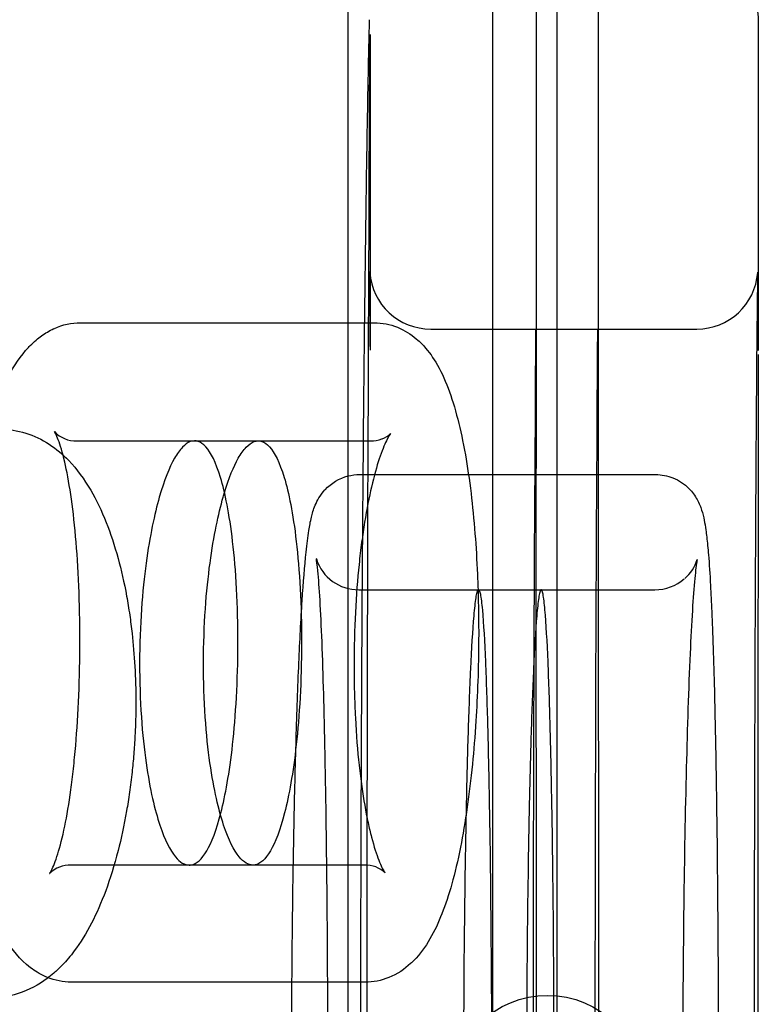
# Model space of a CAD drawing. Units: millimetres. Extents: x 104157 to 133194, y -10147 to 7094.
# Drawn here: x 109579 to 109676, y -41 to 88 of the extents above; entities that cross this region are included whole.
import ezdxf

# ---------------------------------------------------------------- set-up
doc = ezdxf.new("R2010")
doc.units = ezdxf.units.MM
doc.header["$LTSCALE"] = 500
doc.layers.add('Make2D', color=7, linetype='Continuous', true_color=0x000000)

msp = doc.modelspace()

# ---------------------------------------------------------------- linework, layer by layer
at = {"layer": 'Make2D', "lineweight": -3}
for p, q in [((109622.12, -52.871), (109622.12, 1448.603)), ((109641.063, -454.037), (109641.063, 348.294)), ((109649.411, 348.294), (109649.411, 80.851)), ((109654.759, 285.44), (109654.833, 59.785)), ((109646.634, 284.55), (109646.718, 29.285)), ((109624.98, 86.066), (109624.98, 86.019)), ((109624.98, 85.993), (109624.98, 44.761)), ((109675.78, 85.978), (109675.78, 44.705)), ((109649.411, 80.851), (109649.411, -186.593)), ((109654.833, 59.785), (109654.843, 31.072)), ((109624.98, 45.254), (109624.941, 55.072)), ((109675.702, 54.921), (109675.707, 54.986)), ((109587.104, 48.349), (109625.508, 48.349)), ((109632.929, 47.518), (109667.728, 47.518)), ((109646.656, 47.518), (109646.65, 47.47)), ((109646.718, 29.285), (109646.656, 47.518)), ((109654.78, 47.47), (109654.786, 47.518)), ((109654.786, 47.518), (109654.843, 31.072)), ((109586.629, 32.89), (109602.026, 32.89)), ((109602.015, 32.89), (109601.462, 32.784)), ((109602.022, 32.89), (109610.361, 32.89)), ((109609.802, 32.784), (109610.354, 32.89)), ((109610.372, 32.89), (109625.042, 32.89)), ((109654.843, 31.072), (109654.898, -138.699)), ((109623.611, 28.474), (109662.345, 28.474)), ((109646.774, -136.994), (109646.718, 29.285)), ((109617.958, 17.432), (109617.957, 17.441)), ((109623.517, 13.398), (109662.25, 13.398)), ((109639.135, 13.379), (109639.179, 13.398)), ((109647.377, 13.398), (109647.334, 13.379)), ((109624.282, -22.653), (109585.873, -22.653)), ((109624.328, -37.979), (109585.918, -37.979))]:
    msp.add_line(p, q, dxfattribs=at)
msp.add_lwpolyline([(109667.755, 96.087, -0.4177777), (109675.769, 87.937), (109675.78, 85.976)], format="xyb", dxfattribs=at)
at = {"layer": 'Make2D', "lineweight": -3, "extrusion": (0, 0, -1)}
for centre, radius, start, end in [((-134663.247, -52.744), 25038.652, 359.6825249, 0.3175321), ((-109587.122, 39.983), 8.367, 65.83768, 89.87401), ((-123313.576, -47.586), 13659.126, 359.5567181, 0.398734), ((-109623.611, 22.366), 6.109, 75.87131, 89.99612), ((-109623.642, 22.288), 6.191, 42.7648, 75.76873), ((-109648.18, -52.198), 12.5, 0.58668, 179.60082)]:
    msp.add_arc(centre, radius, start, end, dxfattribs=at)
at = {"layer": 'Make2D', "lineweight": -3}
for centre, radius, start, end in [((109632.93, 55.518), 8.002, 184.04757, 269.98953), ((109667.73, 55.51), 7.993, 269.98516, 355.77657), ((122949.856, -47.63), 13303.546, 179.5904175, 180.4549392), ((177511.048, -53.115), 67835.338, 179.91780642, 180.08221096), ((109586.487, 36.718), 3.832, 222.99634, 272.13025), ((109625.751, 35.722), 2.684, 287.34681, 315.94443), ((109625.058, 37.135), 4.246, 269.83589, 290.0927), ((109623.449, 19.149), 5.752, 197.41456, 270.67852), ((109662.662, 18.939), 5.362, 310.87643, 342.93667), ((109662.244, 19.331), 5.933, 270.05475, 310.56957), ((109585.726, -26.407), 3.757, 87.84786, 135.13707), ((109624.438, -26.284), 3.635, 46.07122, 92.45267)]:
    msp.add_arc(centre, radius, start, end, dxfattribs=at)
for points, knots in [([(109632.955, -201.831), (109630.836, -201.831), (109628.8, -200.989), (109627.298, -199.487), (109626.652, -198.842), (109626.117, -198.082), (109625.509, -196.801), (109625.313, -196.25), (109625.149, -195.597), (109625.113, -195.428), (109625.045, -195.057), (109625.023, -194.896), (109624.989, -194.618), (109624.98, -194.516), (109624.964, -194.324), (109624.958, -194.232), (109624.95, -194.098), (109624.948, -194.05), (109624.942, -193.931), (109624.938, -193.854), (109624.935, -193.774), (109624.913, -193.256), (109624.896, -192.638), (109624.871, -191.67), (109624.859, -191.172), (109624.845, -190.608), (109624.831, -189.979), (109624.804, -188.729), (109624.773, -187.229), (109624.74, -185.511), (109624.685, -182.642), (109624.625, -179.172), (109624.564, -175.253), (109624.502, -171.283), (109624.439, -166.853), (109624.379, -162.111), (109624.31, -156.741), (109624.246, -150.973), (109624.187, -144.978), (109624.14, -140.219), (109624.097, -135.315), (109624.059, -130.317), (109624.019, -125.306), (109623.984, -120.2), (109623.953, -115.039), (109623.891, -104.708), (109623.845, -94.157), (109623.815, -83.527), (109623.786, -73.358), (109623.772, -63.114), (109623.772, -52.87), (109623.772, -42.627), (109623.786, -32.386), (109623.815, -22.216), (109623.845, -11.587), (109623.891, -1.032), (109623.953, 9.298), (109623.991, 15.608), (109624.035, 21.831), (109624.085, 27.904), (109624.149, 35.698), (109624.223, 43.252), (109624.305, 50.299), (109624.36, 55.074), (109624.419, 59.614), (109624.479, 63.794), (109624.545, 68.435), (109624.612, 72.63), (109624.675, 76.199), (109624.709, 78.133), (109624.742, 79.882), (109624.772, 81.414), (109624.793, 82.46), (109624.813, 83.404), (109624.831, 84.237), (109624.845, 84.866), (109624.859, 85.43), (109624.871, 85.927), (109624.895, 86.884), (109624.913, 87.507), (109624.934, 88.019)], [0, 0, 0, 0, 6.4501834, 6.4501834, 6.4501834, 9.0704817, 9.0704817, 10.5475688, 10.5475688, 11.1107028, 11.1107028, 11.9135959, 11.9135959, 12.8239941, 12.8239941, 14.1546596, 14.1546596, 15.226941, 15.226941, 17.2734177, 17.2734177, 17.2734177, 27.2217097, 27.2217097, 27.2217097, 32.5298406, 32.5298406, 32.5298406, 43.0882732, 43.0882732, 43.0882732, 60.7369184, 60.7369184, 60.7369184, 78.5984794, 78.5984794, 78.5984794, 98.8070738, 98.8070738, 98.8070738, 114.8284078, 114.8284078, 114.8284078, 130.8930457, 130.8930457, 130.8930457, 163.0488944, 163.0488944, 163.0488944, 193.7980053, 193.7980053, 193.7980053, 224.5439523, 224.5439523, 224.5439523, 256.7026247, 256.7026247, 256.7026247, 276.3431079, 276.3431079, 276.3431079, 301.5930511, 301.5930511, 301.5930511, 318.7108457, 318.7108457, 318.7108457, 337.737513, 337.737513, 337.737513, 348.0420769, 348.0420769, 348.0420769, 355.0726973, 355.0726973, 355.0726973, 360.3822773, 360.3822773, 360.3822773, 370.2571105, 370.2571105, 370.2571105, 370.2571105]), ([(109675.707, 54.986), (109675.708, 54.986), (109675.697, 54.749), (109675.692, 54.544), (109675.685, 54.223), (109675.676, 53.758), (109675.667, 53.202), (109675.657, 52.606), (109675.647, 51.891), (109675.637, 51.089), (109675.627, 50.286), (109675.617, 49.392), (109675.607, 48.434), (109675.584, 46.322), (109675.562, 43.891), (109675.541, 41.302), (109675.529, 39.846), (109675.518, 38.338), (109675.506, 36.789), (109675.495, 35.241), (109675.484, 33.652), (109675.474, 32.037), (109675.449, 28.253), (109675.426, 24.323), (109675.405, 20.311), (109675.384, 16.298), (109675.365, 12.201), (109675.348, 8.061), (109675.313, -0.511), (109675.285, -9.276), (109675.265, -18.11), (109675.245, -27.204), (109675.233, -36.375), (109675.228, -45.56), (109675.226, -50.243), (109675.226, -54.93), (109675.228, -59.614), (109675.232, -68.593), (109675.244, -77.56), (109675.263, -86.456), (109675.281, -94.945), (109675.307, -103.374), (109675.34, -111.638), (109675.357, -116.033), (109675.376, -120.382), (109675.398, -124.645), (109675.418, -128.557), (109675.44, -132.398), (109675.463, -136.112), (109675.484, -139.44), (109675.507, -142.669), (109675.53, -145.702), (109675.548, -147.882), (109675.565, -149.961), (109675.584, -151.868), (109675.604, -154.031), (109675.626, -155.982), (109675.646, -157.522), (109675.663, -158.741), (109675.679, -159.743), (109675.693, -160.3), (109675.698, -160.499), (109675.708, -160.728), (109675.707, -160.728)], [0.9852792, 0.9852792, 0.9852792, 0.9852792, 4.2175767, 4.2175767, 4.2175767, 8.4077906, 8.4077906, 8.4077906, 12.8749345, 12.8749345, 12.8749345, 17.3469264, 17.3469264, 17.3469264, 27.199699, 27.199699, 27.199699, 32.725495, 32.725495, 32.725495, 38.252929, 38.252929, 38.252929, 51.2034899, 51.2034899, 51.2034899, 64.1540246, 64.1540246, 64.1540246, 90.9614955, 90.9614955, 90.9614955, 118.5429006, 118.5429006, 118.5429006, 132.6003542, 132.6003542, 132.6003542, 159.5612153, 159.5612153, 159.5612153, 185.302151, 185.302151, 185.302151, 198.9940096, 198.9940096, 198.9940096, 211.5626146, 211.5626146, 211.5626146, 222.8357459, 222.8357459, 222.8357459, 230.9432288, 230.9432288, 230.9432288, 240.1774586, 240.1774586, 240.1774586, 247.5810639, 247.5810639, 247.5810639, 250.7629925, 250.7629925, 250.7629925, 250.7629925]), ([(109625.514, 48.348), (109626.573, 48.348), (109627.6, 48.142), (109629.519, 47.373), (109630.334, 46.847), (109631.039, 46.25), (109631.287, 46.04), (109631.52, 45.821), (109631.741, 45.596), (109632.463, 44.861), (109633.064, 44.04), (109633.578, 43.185), (109634.198, 42.154), (109634.725, 41.017), (109635.196, 39.778), (109635.655, 38.57), (109636.075, 37.225), (109636.463, 35.708), (109636.819, 34.316), (109637.148, 32.776), (109637.451, 31.054), (109637.722, 29.517), (109637.971, 27.838), (109638.193, 25.994), (109638.39, 24.361), (109638.566, 22.601), (109638.714, 20.713), (109638.844, 19.039), (109638.952, 17.266), (109639.032, 15.424), (109639.091, 14.06), (109639.135, 12.661), (109639.162, 11.24), (109639.19, 9.821), (109639.2, 8.378), (109639.194, 6.945), (109639.177, 3.222), (109639.045, -0.433), (109638.833, -3.78), (109638.707, -5.769), (109638.552, -7.649), (109638.377, -9.419), (109638.177, -11.434), (109637.95, -13.302), (109637.703, -15.035), (109637.429, -16.958), (109637.129, -18.711), (109636.81, -20.319), (109636.109, -23.84), (109635.317, -26.66), (109634.394, -29.012), (109633.49, -31.317), (109632.336, -33.485), (109630.721, -35.131), (109630.583, -35.272), (109630.441, -35.41), (109630.293, -35.545), (109629.503, -36.269), (109628.568, -36.918), (109626.459, -37.763), (109625.417, -37.977), (109624.33, -37.977)], [0, 0, 0, 0, 6.6284034, 6.6284034, 13.2671888, 13.2671888, 13.2671888, 15.6248699, 15.6248699, 15.6248699, 23.3694212, 23.3694212, 23.3694212, 32.686467, 32.686467, 32.686467, 41.7215406, 41.7215406, 41.7215406, 50.0067322, 50.0067322, 50.0067322, 57.4028609, 57.4028609, 57.4028609, 63.9652839, 63.9652839, 63.9652839, 69.7920288, 69.7920288, 69.7920288, 74.1027796, 74.1027796, 74.1027796, 78.4161339, 78.4161339, 78.4161339, 89.6420479, 89.6420479, 89.6420479, 96.2612193, 96.2612193, 96.2612193, 103.786409, 103.786409, 103.786409, 112.1305197, 112.1305197, 112.1305197, 130.4008076, 130.4008076, 130.4008076, 149.0889222, 149.0889222, 149.0889222, 150.6258956, 150.6258956, 150.6258956, 158.7767838, 158.7767838, 165.6840757, 165.6840757, 165.6840757, 165.6840757]), ([(109585.91, -37.974), (109584.807, -37.974), (109583.755, -37.754), (109582.395, -37.208), (109582.027, -37.029), (109581.596, -36.783), (109581.513, -36.735), (109581.119, -36.495), (109580.824, -36.29), (109579.179, -35.025), (109578.128, -33.68), (109577.282, -32.309), (109576.879, -31.655), (109576.498, -30.953), (109576.136, -30.203), (109575.775, -29.455), (109575.434, -28.661), (109575.106, -27.812), (109574.807, -27.04), (109574.517, -26.217), (109574.236, -25.337), (109573.955, -24.458), (109573.682, -23.521), (109573.419, -22.518), (109572.989, -20.88), (109572.583, -19.063), (109572.21, -17.029), (109571.835, -14.983), (109571.493, -12.717), (109571.212, -10.17), (109571.101, -9.176), (109571.001, -8.141), (109570.913, -7.067), (109570.824, -5.99), (109570.748, -4.875), (109570.687, -3.727), (109570.633, -2.7), (109570.59, -1.647), (109570.562, -0.58), (109570.533, 0.489), (109570.518, 1.574), (109570.518, 2.657), (109570.518, 3.761), (109570.533, 4.866), (109570.563, 5.955), (109570.592, 7.041), (109570.635, 8.111), (109570.689, 9.159), (109570.751, 10.356), (109570.828, 11.521), (109570.918, 12.65), (109571.007, 13.774), (109571.109, 14.86), (109571.22, 15.907), (109571.504, 18.589), (109571.845, 21.002), (109572.219, 23.207), (109572.591, 25.4), (109572.995, 27.38), (109573.42, 29.187), (109573.956, 31.468), (109574.527, 33.48), (109575.125, 35.271), (109575.724, 37.066), (109576.353, 38.652), (109577.029, 40.069), (109577.772, 41.629), (109578.603, 43.057), (109579.882, 44.662), (109580.194, 45.018), (109580.774, 45.611), (109581.034, 45.855), (109581.75, 46.466), (109582.232, 46.819), (109583.034, 47.293), (109583.316, 47.442), (109583.61, 47.578)], [0, 0, 0, 0, 7.1866448, 7.1866448, 10.0655066, 10.0655066, 10.7546545, 10.7546545, 13.4257116, 13.4257116, 26.5245497, 26.5245497, 26.5245497, 32.7119137, 32.7119137, 32.7119137, 38.8725572, 38.8725572, 38.8725572, 44.4810021, 44.4810021, 44.4810021, 50.0910353, 50.0910353, 50.0910353, 59.260869, 59.260869, 59.260869, 68.4920179, 68.4920179, 68.4920179, 72.1014873, 72.1014873, 72.1014873, 75.7231182, 75.7231182, 75.7231182, 78.9701139, 78.9701139, 78.9701139, 82.2247562, 82.2247562, 82.2247562, 85.541453, 85.541453, 85.541453, 88.8449888, 88.8449888, 88.8449888, 92.6168274, 92.6168274, 92.6168274, 96.3747162, 96.3747162, 96.3747162, 105.9834209, 105.9834209, 105.9834209, 115.5319513, 115.5319513, 115.5319513, 127.5862797, 127.5862797, 127.5862797, 139.6555182, 139.6555182, 139.6555182, 153.0292324, 153.0292324, 156.9876644, 156.9876644, 159.9027622, 159.9027622, 164.577179, 164.577179, 166.9452618, 166.9452618, 166.9452618, 166.9452618]), ([(109576.569, 34.413), (109578.891, 34.413), (109581.073, 33.701), (109583.003, 32.44), (109583.924, 31.839), (109584.778, 31.119), (109585.564, 30.301), (109586.63, 29.192), (109587.584, 27.888), (109588.438, 26.429), (109589.165, 25.187), (109589.85, 23.779), (109590.477, 22.195), (109591.031, 20.795), (109591.548, 19.24), (109592.022, 17.505), (109592.429, 16.01), (109592.806, 14.372), (109593.139, 12.549), (109593.283, 11.76), (109593.418, 10.937), (109593.543, 10.076), (109593.599, 9.69), (109593.653, 9.296), (109593.705, 8.895), (109593.756, 8.493), (109593.805, 8.085), (109593.852, 7.669), (109594.004, 6.301), (109594.128, 4.859), (109594.213, 3.354), (109594.299, 1.844), (109594.345, 0.271), (109594.345, -1.298), (109594.345, -2.039), (109594.335, -2.782), (109594.315, -3.516), (109594.296, -4.248), (109594.267, -4.972), (109594.23, -5.687), (109594.187, -6.521), (109594.132, -7.34), (109594.067, -8.14), (109594.003, -8.936), (109593.929, -9.711), (109593.847, -10.466), (109593.748, -11.379), (109593.637, -12.26), (109593.516, -13.11), (109593.396, -13.956), (109593.266, -14.769), (109593.129, -15.553), (109592.797, -17.453), (109592.422, -19.175), (109592.018, -20.757), (109591.521, -22.697), (109590.979, -24.432), (109590.4, -25.997), (109589.821, -27.559), (109589.202, -28.964), (109588.547, -30.23), (109587.85, -31.578), (109587.099, -32.799), (109586.287, -33.888), (109585.792, -34.55), (109585.271, -35.171), (109584.72, -35.744), (109584.359, -36.119), (109583.985, -36.476), (109583.597, -36.811), (109582.512, -37.747), (109581.311, -38.526), (109579.988, -39.084), (109578.642, -39.651), (109577.214, -39.972), (109575.736, -40.005), (109575.655, -40.007), (109575.574, -40.008), (109575.494, -40.008)], [0, 0, 0, 0, 17.0209612, 17.0209612, 17.0209612, 25.3080058, 25.3080058, 25.3080058, 36.6025295, 36.6025295, 36.6025295, 46.2008518, 46.2008518, 46.2008518, 54.673449, 54.673449, 54.673449, 61.9632765, 61.9632765, 61.9632765, 65.1246734, 65.1246734, 65.1246734, 66.5445322, 66.5445322, 66.5445322, 67.9672515, 67.9672515, 67.9672515, 72.656758, 72.656758, 72.656758, 77.3839102, 77.3839102, 77.3839102, 79.6099726, 79.6099726, 79.6099726, 81.8245423, 81.8245423, 81.8245423, 84.4108302, 84.4108302, 84.4108302, 86.982541, 86.982541, 86.982541, 90.0925177, 90.0925177, 90.0925177, 93.1868993, 93.1868993, 93.1868993, 100.685169, 100.685169, 100.685169, 109.8858478, 109.8858478, 109.8858478, 119.0716426, 119.0716426, 119.0716426, 128.8601058, 128.8601058, 128.8601058, 134.8096889, 134.8096889, 134.8096889, 138.70954, 138.70954, 138.70954, 149.58174, 149.58174, 149.58174, 160.560268, 160.560268, 160.560268, 161.166227, 161.166227, 161.166227, 161.166227]), ([(109583.057, -23.762), (109583.055, -23.76), (109583.173, -23.608), (109583.327, -23.295), (109583.539, -22.868), (109583.83, -22.153), (109584.129, -21.194), (109584.428, -20.231), (109584.742, -19.019), (109585.043, -17.553), (109585.323, -16.19), (109585.595, -14.6), (109585.843, -12.784), (109585.961, -11.92), (109586.074, -11.003), (109586.179, -10.037), (109586.285, -9.072), (109586.384, -8.057), (109586.474, -6.992), (109586.645, -4.965), (109586.785, -2.753), (109586.881, -0.427), (109586.976, 1.896), (109587.028, 4.334), (109587.028, 6.779), (109587.028, 9.19), (109586.977, 11.6), (109586.882, 13.887), (109586.785, 16.202), (109586.642, 18.389), (109586.466, 20.373), (109586.284, 22.421), (109586.066, 24.258), (109585.829, 25.853), (109585.581, 27.522), (109585.309, 28.941), (109585.038, 30.108), (109584.744, 31.367), (109584.447, 32.338), (109583.94, 33.68), (109583.719, 34.054), (109583.683, 34.108)], [14.3633686, 14.3633686, 14.3633686, 14.3633686, 20.6909061, 20.6909061, 20.6909061, 29.3902262, 29.3902262, 29.3902262, 38.1036637, 38.1036637, 38.1036637, 46.2102971, 46.2102971, 46.2102971, 50.0664825, 50.0664825, 50.0664825, 53.9186474, 53.9186474, 53.9186474, 61.2839081, 61.2839081, 61.2839081, 68.6447074, 68.6447074, 68.6447074, 75.9074485, 75.9074485, 75.9074485, 83.2481932, 83.2481932, 83.2481932, 90.8146401, 90.8146401, 90.8146401, 98.7228025, 98.7228025, 98.7228025, 107.2443629, 107.2443629, 115.7752836, 115.7752836, 115.7752836, 115.7752836]), ([(109627.679, 33.854), (109627.656, 33.827), (109627.416, 33.502), (109627.124, 32.902), (109626.852, 32.342), (109626.525, 31.545), (109626.19, 30.536), (109625.854, 29.524), (109625.506, 28.3), (109625.167, 26.844), (109624.857, 25.509), (109624.552, 23.975), (109624.269, 22.226), (109624.136, 21.403), (109624.007, 20.53), (109623.886, 19.609), (109623.765, 18.691), (109623.65, 17.723), (109623.545, 16.705), (109623.346, 14.783), (109623.18, 12.673), (109623.066, 10.435), (109622.952, 8.207), (109622.889, 5.849), (109622.889, 3.484), (109622.889, 2.319), (109622.904, 1.154), (109622.934, 0.006), (109622.963, -1.141), (109623.007, -2.269), (109623.064, -3.366), (109623.179, -5.597), (109623.35, -7.698), (109623.553, -9.583), (109623.766, -11.546), (109624.016, -13.289), (109624.282, -14.818), (109624.423, -15.627), (109624.569, -16.378), (109624.718, -17.068), (109624.866, -17.759), (109625.017, -18.392), (109625.168, -18.973), (109625.498, -20.24), (109625.831, -21.253), (109626.128, -22.008), (109626.426, -22.764), (109626.694, -23.264), (109626.849, -23.509), (109626.916, -23.614), (109626.96, -23.666), (109626.959, -23.666)], [9.6032076, 9.6032076, 9.6032076, 9.6032076, 18.952962, 18.952962, 18.952962, 27.6901114, 27.6901114, 27.6901114, 36.431871, 36.431871, 36.431871, 44.4498121, 44.4498121, 44.4498121, 48.2222263, 48.2222263, 48.2222263, 51.9849861, 51.9849861, 51.9849861, 59.1247697, 59.1247697, 59.1247697, 66.2489591, 66.2489591, 66.2489591, 69.7490389, 69.7490389, 69.7490389, 73.2457609, 73.2457609, 73.2457609, 80.3870987, 80.3870987, 80.3870987, 87.7968219, 87.7968219, 87.7968219, 91.7086842, 91.7086842, 91.7086842, 95.6227578, 95.6227578, 95.6227578, 104.1847031, 104.1847031, 104.1847031, 112.750501, 112.750501, 112.750501, 116.4481674, 116.4481674, 116.4481674, 116.4481674]), ([(109601.462, 32.784), (109601.119, 32.654), (109600.43, 32.157), (109599.744, 31.202), (109598.723, 29.413), (109598.051, 27.749), (109597.098, 24.408), (109596.79, 23.147), (109596.208, 20.286), (109595.933, 18.683), (109595.447, 15.083), (109595.236, 13.074), (109594.93, 8.668), (109594.838, 6.267), (109594.827, 1.397), (109594.91, -1.034), (109595.214, -5.478), (109595.431, -7.492), (109595.936, -11.033), (109596.222, -12.573), (109596.828, -15.265), (109597.149, -16.414), (109598.136, -19.374), (109598.827, -20.72), (109600.121, -22.294), (109600.726, -22.652), (109601.324, -22.652)], [0, 0, 0, 0, 7.2991567, 14.5983133, 14.5983133, 29.1966266, 29.1966266, 36.4957833, 36.4957833, 43.7949399, 43.7949399, 51.0940966, 51.0940966, 58.3932532, 58.3932532, 65.6924099, 65.6924099, 72.9915665, 72.9915665, 80.2907232, 80.2907232, 87.5898799, 87.5898799, 102.1881932, 102.1881932, 114.8525614, 114.8525614, 114.8525614, 114.8525614]), ([(109601.324, -22.652), (109601.415, -22.652), (109601.507, -22.644), (109602.285, -22.501), (109602.963, -21.904), (109604.27, -19.685), (109604.9, -18.051), (109606.06, -13.527), (109606.591, -10.597), (109607.209, -5.003), (109607.381, -2.932), (109607.627, 1.547), (109607.698, 3.957), (109607.707, 8.823), (109607.643, 11.258), (109607.401, 15.78), (109607.224, 17.859), (109606.581, 23.377), (109606.022, 26.111), (109604.816, 30.079), (109604.166, 31.361), (109603.167, 32.47), (109602.675, 32.81), (109602.178, 32.89), (109602.022, 32.89)], [114.8525614, 114.8525614, 114.8525614, 114.8525614, 116.7865065, 116.7865065, 131.3848198, 131.3848198, 145.9831331, 145.9831331, 160.5814464, 160.5814464, 167.8806031, 167.8806031, 175.1797597, 175.1797597, 182.4789164, 182.4789164, 189.778073, 189.778073, 204.3763863, 204.3763863, 218.9746996, 218.9746996, 226.2738563, 229.6009318, 229.6009318, 229.6009318, 229.6009318]), ([(109605.944, 26.125), (109606.525, 28.054), (109607.134, 29.525), (109608.089, 31.203), (109608.773, 32.157), (109609.46, 32.654), (109609.802, 32.784)], [-27.8596069, -27.8596069, -27.8596069, -27.8596069, -14.5983133, -14.5983133, -7.2991567, 0, 0, 0, 0]), ([(109610.361, 32.89), (109610.516, 32.89), (109611.011, 32.81), (109611.501, 32.471), (109612.497, 31.364), (109613.144, 30.083), (109614.347, 26.12), (109614.905, 23.387), (109615.547, 17.871), (109615.723, 15.789), (109615.966, 11.265), (109616.029, 8.827), (109616.02, 3.955), (109615.949, 1.542), (109615.704, -2.941), (109615.532, -5.013), (109614.915, -10.607), (109614.385, -13.535), (109613.228, -18.057), (109612.601, -19.689), (109611.298, -21.905), (109610.622, -22.502), (109609.847, -22.644), (109609.757, -22.652), (109609.667, -22.652)], [-229.5985939, -229.5985939, -229.5985939, -229.5985939, -226.2738563, -218.9746996, -218.9746996, -204.3763863, -204.3763863, -189.778073, -189.778073, -182.4789164, -182.4789164, -175.1797597, -175.1797597, -167.8806031, -167.8806031, -160.5814464, -160.5814464, -145.9831331, -145.9831331, -131.3848198, -131.3848198, -116.7865065, -116.7865065, -114.8670192, -114.8670192, -114.8670192, -114.8670192]), ([(109662.345, 28.474), (109663.121, 28.474), (109663.886, 28.326), (109665.416, 27.719), (109666.128, 27.231), (109666.7, 26.657), (109667.173, 26.183), (109667.513, 25.694), (109668.072, 24.691), (109668.24, 24.238), (109668.369, 23.835), (109668.514, 23.38), (109668.623, 22.913), (109668.787, 22.089), (109668.852, 21.683), (109668.917, 21.223), (109668.959, 20.927), (109668.997, 20.622), (109669.035, 20.299), (109669.116, 19.592), (109669.19, 18.825), (109669.259, 17.971), (109669.358, 16.765), (109669.446, 15.42), (109669.526, 13.947), (109669.585, 12.872), (109669.64, 11.735), (109669.691, 10.549), (109669.73, 9.643), (109669.767, 8.71), (109669.801, 7.754), (109669.864, 6.03), (109669.921, 4.235), (109669.973, 2.391), (109670.025, 0.526), (109670.072, -1.387), (109670.114, -3.334), (109670.19, -6.812), (109670.253, -10.389), (109670.306, -14.023), (109670.341, -16.471), (109670.372, -18.945), (109670.399, -21.434), (109670.512, -31.785), (109670.56, -42.385), (109670.56, -52.971), (109670.559, -59.427), (109670.541, -65.877), (109670.501, -72.285), (109670.476, -76.343), (109670.442, -80.382), (109670.399, -84.378), (109670.371, -86.884), (109670.34, -89.371), (109670.304, -91.835), (109670.252, -95.453), (109670.189, -99.017), (109670.113, -102.48), (109670.07, -104.424), (109670.023, -106.334), (109669.971, -108.196), (109669.919, -110.038), (109669.862, -111.83), (109669.799, -113.552), (109669.737, -115.257), (109669.669, -116.888), (109669.593, -118.418), (109669.553, -119.225), (109669.511, -120.001), (109669.466, -120.743), (109669.376, -122.251), (109669.278, -123.596), (109669.166, -124.786), (109669.045, -126.066), (109668.933, -127.008), (109668.755, -127.983), (109668.682, -128.379), (109668.586, -128.828), (109668.334, -129.722), (109668.157, -130.276), (109667.778, -130.961), (109667.518, -131.429), (109667.177, -131.921), (109666.7, -132.4), (109666.17, -132.931), (109665.52, -133.39), (109664.015, -134.042), (109663.188, -134.217), (109662.345, -134.217)], [0, 0, 0, 0, 2.4328343, 2.4328343, 5.2164911, 5.2164911, 5.2164911, 7.5128151, 7.5128151, 10.1705972, 10.1705972, 10.1705972, 13.2430556, 13.2430556, 16.4485751, 16.4485751, 16.4485751, 18.4614691, 18.4614691, 18.4614691, 22.8632448, 22.8632448, 22.8632448, 29.1019026, 29.1019026, 29.1019026, 33.66195, 33.66195, 33.66195, 37.1459627, 37.1459627, 37.1459627, 43.431465, 43.431465, 43.431465, 49.7861338, 49.7861338, 49.7861338, 61.1388037, 61.1388037, 61.1388037, 68.7849384, 68.7849384, 68.7849384, 100.6128811, 100.6128811, 100.6128811, 119.9880069, 119.9880069, 119.9880069, 132.2658783, 132.2658783, 132.2658783, 139.9614649, 139.9614649, 139.9614649, 151.2717568, 151.2717568, 151.2717568, 157.6206819, 157.6206819, 157.6206819, 163.9017622, 163.9017622, 163.9017622, 170.1218706, 170.1218706, 170.1218706, 173.4006072, 173.4006072, 173.4006072, 180.0438264, 180.0438264, 180.0438264, 186.9602863, 186.9602863, 186.9602863, 189.978177, 189.978177, 193.4822121, 193.4822121, 193.4822121, 195.782953, 195.782953, 195.782953, 198.358544, 198.358544, 200.9994994, 200.9994994, 200.9994994, 200.9994994]), ([(109609.665, -22.652), (109609.068, -22.652), (109608.465, -22.294), (109607.175, -20.723), (109606.487, -19.377), (109605.503, -16.421), (109605.183, -15.272), (109604.578, -12.583), (109604.292, -11.042), (109603.789, -7.502), (109603.572, -5.489), (109603.268, -1.04), (109603.185, 1.393), (109603.196, 6.269), (109603.288, 8.673), (109603.593, 13.082), (109603.805, 15.091), (109604.29, 18.693), (109604.563, 20.294), (109605.144, 23.155), (109605.452, 24.415), (109605.826, 25.73), (109605.884, 25.928), (109605.943, 26.122)], [-114.8524639, -114.8524639, -114.8524639, -114.8524639, -102.1881932, -102.1881932, -87.5898799, -87.5898799, -80.2907232, -80.2907232, -72.9915665, -72.9915665, -65.6924099, -65.6924099, -58.3932532, -58.3932532, -51.0940966, -51.0940966, -43.7949399, -43.7949399, -36.4957833, -36.4957833, -29.1966266, -29.1966266, -27.866992, -27.866992, -27.866992, -27.866992]), ([(109622.12, -134.032), (109621.86, -133.967), (109621.605, -133.884), (109620.537, -133.46), (109619.823, -132.97), (109619.254, -132.398), (109619.212, -132.356), (109619.172, -132.314), (109619.132, -132.272), (109618.71, -131.825), (109618.408, -131.38), (109618.09, -130.808), (109618.017, -130.663), (109617.871, -130.353), (109617.803, -130.192), (109617.734, -130.014), (109617.724, -129.988), (109617.648, -129.789), (109617.591, -129.623), (109617.459, -129.202), (109617.388, -128.941), (109617.12, -127.842), (109617.005, -127.135), (109616.867, -126.13), (109616.693, -124.87), (109616.542, -123.427), (109616.398, -121.726), (109616.233, -119.781), (109616.085, -117.568), (109615.95, -115.15), (109615.795, -112.366), (109615.659, -109.337), (109615.539, -106.159), (109615.477, -104.504), (109615.419, -102.81), (109615.365, -101.086), (109615.31, -99.318), (109615.259, -97.519), (109615.211, -95.696), (109615.114, -91.927), (109615.033, -88.062), (109614.966, -84.146), (109614.833, -76.398), (109614.755, -68.463), (109614.725, -60.49), (109614.695, -52.545), (109614.711, -44.567), (109614.777, -36.666), (109614.831, -30.134), (109614.918, -23.659), (109615.045, -17.347), (109615.121, -13.524), (109615.212, -9.765), (109615.32, -6.12), (109615.423, -2.673), (109615.54, 0.666), (109615.677, 3.824), (109615.802, 6.735), (109615.943, 9.481), (109616.103, 11.964), (109616.258, 14.376), (109616.427, 16.501), (109616.617, 18.311), (109616.73, 19.375), (109616.844, 20.293), (109616.977, 21.136), (109617.078, 21.782), (109617.173, 22.305), (109617.314, 22.894), (109617.423, 23.349), (109617.571, 23.892), (109618.062, 25.063), (109618.397, 25.729), (109619.076, 26.469)], [1.5823469, 1.5823469, 1.5823469, 1.5823469, 2.4305846, 2.4305846, 5.2269702, 5.2269702, 5.2269702, 5.4318332, 5.4318332, 5.4318332, 7.5641369, 7.5641369, 8.333597, 8.333597, 9.2891683, 9.2891683, 9.450465, 9.450465, 10.5605939, 10.5605939, 12.403611, 12.403611, 18.8729504, 18.8729504, 18.8729504, 27.1557286, 27.1557286, 27.1557286, 36.6869693, 36.6869693, 36.6869693, 47.6588193, 47.6588193, 47.6588193, 53.3688228, 53.3688228, 53.3688228, 59.2283147, 59.2283147, 59.2283147, 71.3508336, 71.3508336, 71.3508336, 95.3399213, 95.3399213, 95.3399213, 119.2377476, 119.2377476, 119.2377476, 138.9976106, 138.9976106, 138.9976106, 150.9659453, 150.9659453, 150.9659453, 162.2857952, 162.2857952, 162.2857952, 172.730716, 172.730716, 172.730716, 182.863595, 182.863595, 182.863595, 188.7889818, 188.7889818, 188.7889818, 193.2091461, 193.2091461, 193.2091461, 196.8450017, 196.8450017, 200.4702669, 200.4702669, 200.4702669, 200.4702669]), ([(109617.959, -123.165), (109617.975, -123.044), (109618.088, -122.343), (109618.16, -121.608), (109618.292, -120.267), (109618.423, -118.288), (109618.532, -116.142), (109618.624, -114.315), (109618.706, -112.299), (109618.779, -110.19), (109618.859, -107.863), (109618.928, -105.411), (109618.99, -102.896), (109619.056, -100.163), (109619.114, -97.349), (109619.163, -94.491), (109619.216, -91.459), (109619.26, -88.374), (109619.298, -85.261), (109619.35, -80.973), (109619.389, -76.628), (109619.418, -72.259), (109619.453, -66.872), (109619.473, -61.443), (109619.479, -56.012), (109619.482, -52.855), (109619.48, -49.697), (109619.474, -46.543), (109619.46, -39.967), (109619.426, -33.404), (109619.366, -26.926), (109619.308, -20.611), (109619.227, -14.359), (109619.11, -8.346), (109619.056, -5.593), (109618.995, -2.886), (109618.923, -0.276), (109618.858, 2.109), (109618.785, 4.421), (109618.7, 6.591), (109618.624, 8.551), (109618.538, 10.411), (109618.442, 12.051), (109618.356, 13.529), (109618.258, 14.873), (109618.16, 15.865), (109618.086, 16.621), (109617.969, 17.342), (109617.958, 17.432)], [10.5816208, 10.5816208, 10.5816208, 10.5816208, 15.9473466, 15.9473466, 15.9473466, 24.9927283, 24.9927283, 24.9927283, 32.5624501, 32.5624501, 32.5624501, 40.9030655, 40.9030655, 40.9030655, 49.9579437, 49.9579437, 49.9579437, 59.5605385, 59.5605385, 59.5605385, 72.7860944, 72.7860944, 72.7860944, 89.094839, 89.094839, 89.094839, 98.5672995, 98.5672995, 98.5672995, 118.3299829, 118.3299829, 118.3299829, 137.6249822, 137.6249822, 137.6249822, 146.4598343, 146.4598343, 146.4598343, 154.5421392, 154.5421392, 154.5421392, 161.8647992, 161.8647992, 161.8647992, 168.527934, 168.527934, 168.527934, 174.047112, 174.047112, 174.047112, 174.047112]), ([(109667.785, 17.354), (109667.779, 17.33), (109667.764, 17.27), (109667.75, 17.192), (109667.684, 16.819), (109667.566, 15.891), (109667.469, 14.862), (109667.36, 13.701), (109667.254, 12.266), (109667.156, 10.701), (109667.049, 8.973), (109666.95, 7.054), (109666.86, 5.047), (109666.654, 0.462), (109666.49, -4.64), (109666.359, -9.883), (109666.212, -15.739), (109666.103, -21.819), (109666.026, -27.978), (109665.947, -34.193), (109665.9, -40.498), (109665.882, -46.816), (109665.873, -49.834), (109665.871, -52.856), (109665.875, -55.875), (109665.883, -61.083), (109665.91, -66.287), (109665.957, -71.448), (109665.996, -75.669), (109666.048, -79.864), (109666.116, -84.001), (109666.165, -87.038), (109666.223, -90.046), (109666.29, -93.003), (109666.354, -95.824), (109666.427, -98.601), (109666.509, -101.301), (109666.586, -103.817), (109666.671, -106.272), (109666.766, -108.614), (109666.854, -110.759), (109666.95, -112.817), (109667.055, -114.713), (109667.179, -116.958), (109667.322, -119.036), (109667.469, -120.606), (109667.566, -121.635), (109667.684, -122.559), (109667.75, -122.935), (109667.764, -123.013), (109667.779, -123.073), (109667.786, -123.098)], [6.1505526, 6.1505526, 6.1505526, 6.1505526, 7.4281077, 7.4281077, 7.4281077, 13.6308557, 13.6308557, 13.6308557, 20.3857231, 20.3857231, 20.3857231, 27.811381, 27.811381, 27.811381, 44.7588455, 44.7588455, 44.7588455, 63.5999851, 63.5999851, 63.5999851, 82.5941935, 82.5941935, 82.5941935, 91.6570938, 91.6570938, 91.6570938, 107.2954806, 107.2954806, 107.2954806, 120.0856495, 120.0856495, 120.0856495, 129.4783255, 129.4783255, 129.4783255, 138.4435349, 138.4435349, 138.4435349, 146.8023467, 146.8023467, 146.8023467, 154.4624611, 154.4624611, 154.4624611, 163.6300771, 163.6300771, 163.6300771, 169.8340452, 169.8340452, 169.8340452, 171.1074793, 171.1074793, 171.1074793, 171.1074793]), ([(109639.273, -119.142), (109639.177, -119.142), (109639.081, -118.86), (109638.895, -117.823), (109638.805, -117.075), (109638.552, -114.366), (109638.406, -111.993), (109638.15, -106.821), (109638.04, -103.999), (109637.845, -98.149), (109637.761, -95.112), (109637.542, -85.82), (109637.438, -79.397), (109637.296, -66.411), (109637.259, -59.837), (109637.246, -46.696), (109637.271, -40.12), (109637.388, -27.122), (109637.48, -20.688), (109637.68, -11.367), (109637.758, -8.317), (109637.94, -2.432), (109638.044, 0.414), (109638.288, 5.661), (109638.427, 8.085), (109638.672, 10.934), (109638.759, 11.741), (109638.896, 12.629), (109638.99, 13.112), (109639.087, 13.337), (109639.135, 13.379)], [-157.7073941, -157.7073941, -157.7073941, -157.7073941, -152.8238757, -152.8238757, -147.8940732, -147.8940732, -138.0344684, -138.0344684, -128.1748635, -128.1748635, -118.3152586, -118.3152586, -98.5960488, -98.5960488, -78.8768391, -78.8768391, -59.1576293, -59.1576293, -39.4384195, -39.4384195, -29.5788146, -29.5788146, -19.7192098, -19.7192098, -9.8596049, -9.8596049, -4.9298024, -4.9298024, -2.4649012, 0, 0, 0, 0]), ([(109639.179, 13.398), (109639.213, 13.398), (109639.295, 13.314), (109639.375, 13.029), (109639.512, 12.336), (109639.599, 11.624), (109639.837, 8.972), (109639.969, 6.575), (109640.192, 1.343), (109640.284, -1.519), (109640.442, -7.437), (109640.509, -10.505), (109640.679, -19.871), (109640.756, -26.32), (109640.861, -39.333), (109640.888, -45.905), (109640.899, -59.048), (109640.882, -65.622), (109640.799, -78.646), (109640.733, -85.103), (109640.58, -94.496), (109640.52, -97.575), (109640.374, -103.528), (109640.288, -106.411), (109640.079, -111.724), (109639.956, -114.175), (109639.728, -116.982), (109639.645, -117.759), (109639.467, -118.84), (109639.372, -119.137), (109639.276, -119.142)], [-314.7712232, -314.7712232, -314.7712232, -314.7712232, -313.042455, -310.5775538, -310.5775538, -305.6477514, -305.6477514, -295.7881465, -295.7881465, -285.9285416, -285.9285416, -276.0689367, -276.0689367, -256.349727, -256.349727, -236.6305172, -236.6305172, -216.9113074, -216.9113074, -197.1920977, -197.1920977, -187.3324928, -187.3324928, -177.4728879, -177.4728879, -167.613283, -167.613283, -162.6834806, -162.6834806, -157.7536781, -157.7536781, -157.7536781, -157.7536781]), ([(109647.334, 13.379), (109647.286, 13.337), (109647.19, 13.112), (109647.097, 12.631), (109646.96, 11.745), (109646.874, 10.938), (109646.631, 8.095), (109646.492, 5.673), (109646.25, 0.427), (109646.146, -2.417), (109645.965, -8.302), (109645.888, -11.352), (109645.688, -20.675), (109645.597, -27.111), (109645.48, -40.115), (109645.455, -46.693), (109645.468, -59.84), (109645.505, -66.417), (109645.646, -79.407), (109645.75, -85.834), (109645.968, -95.127), (109646.052, -98.165), (109646.245, -104.014), (109646.355, -106.836), (109646.61, -112.004), (109646.755, -114.375), (109647.006, -117.079), (109647.095, -117.826), (109647.28, -118.861), (109647.376, -119.142), (109647.471, -119.142)], [0, 0, 0, 0, 2.4649012, 4.9298024, 4.9298024, 9.8596049, 9.8596049, 19.7192098, 19.7192098, 29.5788146, 29.5788146, 39.4384195, 39.4384195, 59.1576293, 59.1576293, 78.8768391, 78.8768391, 98.5960488, 98.5960488, 118.3152586, 118.3152586, 128.1748635, 128.1748635, 138.0344684, 138.0344684, 147.8940732, 147.8940732, 152.8238757, 152.8238757, 157.7077137, 157.7077137, 157.7077137, 157.7077137]), ([(109647.474, -119.142), (109647.569, -119.137), (109647.664, -118.841), (109647.84, -117.763), (109647.923, -116.988), (109648.149, -114.185), (109648.272, -111.736), (109648.48, -106.427), (109648.565, -103.543), (109648.71, -97.59), (109648.77, -94.511), (109648.922, -85.117), (109648.988, -78.656), (109649.07, -65.628), (109649.087, -59.05), (109649.076, -45.902), (109649.049, -39.326), (109648.945, -26.309), (109648.868, -19.857), (109648.699, -10.489), (109648.633, -7.421), (109648.476, -1.503), (109648.384, 1.358), (109648.162, 6.587), (109648.032, 8.982), (109647.794, 11.629), (109647.709, 12.339), (109647.572, 13.03), (109647.492, 13.314), (109647.411, 13.398), (109647.377, 13.398)], [157.7536781, 157.7536781, 157.7536781, 157.7536781, 162.6834806, 162.6834806, 167.613283, 167.613283, 177.4728879, 177.4728879, 187.3324928, 187.3324928, 197.1920977, 197.1920977, 216.9113074, 216.9113074, 236.6305172, 236.6305172, 256.349727, 256.349727, 276.0689367, 276.0689367, 285.9285416, 285.9285416, 295.7881465, 295.7881465, 305.6477514, 305.6477514, 310.5775538, 310.5775538, 313.042455, 314.7703089, 314.7703089, 314.7703089, 314.7703089])]:
    msp.add_open_spline(points, degree=3, knots=knots, dxfattribs=at)

doc.saveas('drawing.dxf')
